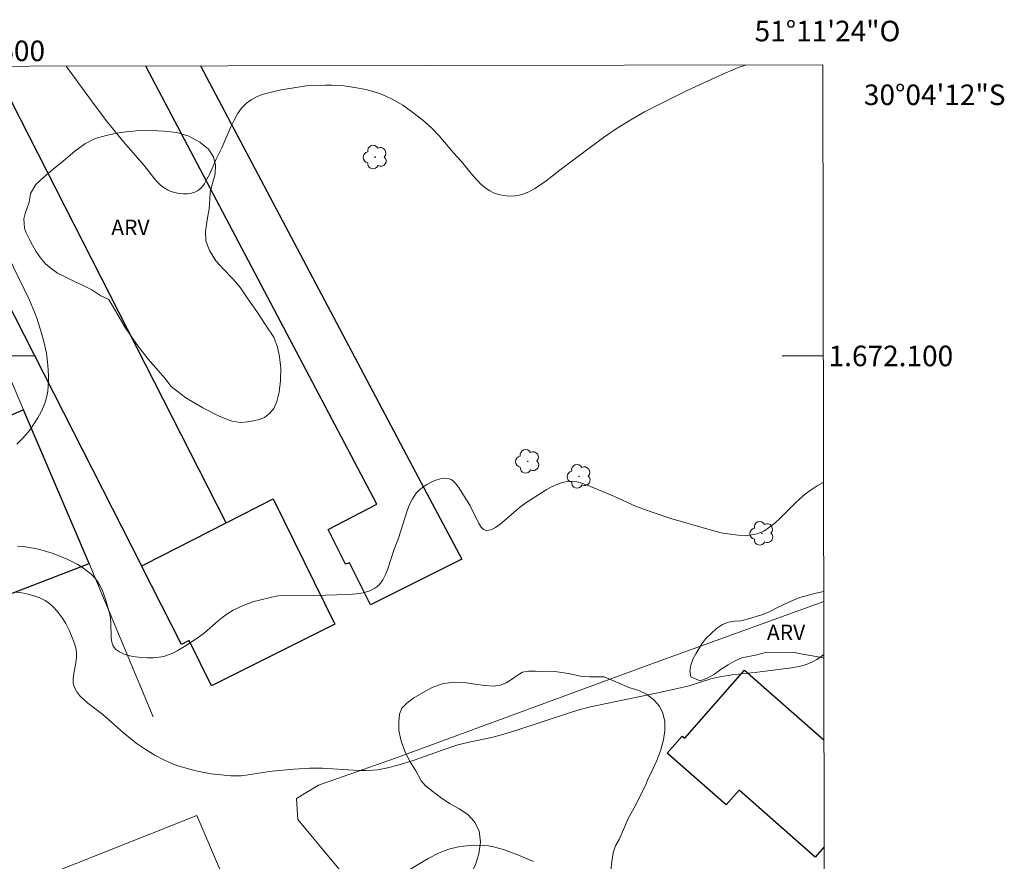
# Model space of a CAD drawing. Units: metres. Extents: x 281183 to 281698, y 1671567 to 1672134.
# Drawn here: x 281602 to 281698, y 1672051 to 1672133 of the extents above; entities that cross this region are included whole.
import ezdxf
from ezdxf.enums import TextEntityAlignment as Align

# ---------------------------------------------------------------- set-up
doc = ezdxf.new("R2010")
doc.units = ezdxf.units.M
doc.header["$MEASUREMENT"] = 0
for name, color, linetype, lineweight in [('Articulacao', 7, 'Continuous', 18), ('Edificacoes', 7, 'Continuous', 30), ('Malha_Coordenadas', 7, 'Continuous', 15), ('Muro_Grade', 8, 'Continuous', 20)]:
    doc.layers.add(name, color=color, linetype=linetype, lineweight=lineweight)
for name, color, linetype, lineweight, true_color in [('Arvores_Isoladas', 7, 'Continuous', 18, 0x00ff33), ('Curvas_Intermediarias', 7, 'Continuous', 9, 0x783c14), ('Topon_Vegetacao', 7, 'Continuous', 9, 0x00ff33), ('Vegetacao', 7, 'Orla8', 9, 0x00ff33)]:
    doc.layers.add(name, color=color, linetype=linetype, lineweight=lineweight, true_color=true_color)
doc.styles.add('Arial', font='arial.ttf', dxfattribs={"height": 1.5})
doc.styles.get("Standard").update_dxf_attribs({"font": 'arial.ttf'})
doc.linetypes.add('Orla8', pattern='A,6,-0.5,["V",Standard,S=1,R=0,X=-0.5,Y=-1],-0.5,6,-0.5,["V",Standard,S=1,R=0,X=-0.5,Y=-1],-0.5', length=14)

# ---------------------------------------------------------------- blocks, each defined once
blk = doc.blocks.new('Arvore')
at = {"layer": 'Arvores_Isoladas'}
blk.add_lwpolyline([(-0.718, 0.493, 0.872324), (-0.722, -0.551, 0.862983), (0.284, -0.827, 0.900105), (0.89, 0.029, 0.863155), (0.262, 0.861, 0.882486)], format="xyb", close=True, dxfattribs=at)
blk.add_circle((0, 0), 0.0286, dxfattribs=at)

msp = doc.modelspace()

# ---------------------------------------------------------------- linework, layer by layer
at = {"layer": 'Articulacao', "flags": 128}
msp.add_lwpolyline([(281198.47, 1672127.498), (281680.561, 1672128.31), (281681.482, 1671574.043), (281199.415, 1671573.231), (281198.47, 1672127.498)], close=True, dxfattribs=at)
at = {"layer": 'Curvas_Intermediarias', "flags": 128}
for points, elevation in [([(281673.017, 1672128.297), (281672.33, 1672128.042), (281670.527, 1672127.278), (281667.349, 1672125.812), (281665.269, 1672124.795), (281663.217, 1672123.728), (281661.875, 1672122.969), (281660.562, 1672122.158), (281659.207, 1672121.246), (281655.261, 1672118.307), (281653.647, 1672117.041), (281653.101, 1672116.644), (281652.545, 1672116.283), (281651.977, 1672115.973), (281651.393, 1672115.729), (281651.017, 1672115.626), (281650.611, 1672115.567), (281650.189, 1672115.551), (281649.76, 1672115.575), (281649.334, 1672115.639), (281648.923, 1672115.74), (281648.536, 1672115.877), (281648.186, 1672116.048), (281647.731, 1672116.35), (281647.304, 1672116.711), (281646.899, 1672117.118), (281646.511, 1672117.557), (281645.377, 1672118.937), (281644.629, 1672119.77), (281643.23, 1672121.409), (281642.493, 1672122.185), (281641.641, 1672122.93), (281640.692, 1672123.682), (281639.701, 1672124.378), (281638.667, 1672124.987), (281638.135, 1672125.248), (281637.647, 1672125.454), (281637.143, 1672125.633), (281636.102, 1672125.921), (281635.035, 1672126.124), (281633.97, 1672126.255), (281632.761, 1672126.332), (281632.151, 1672126.343), (281630.928, 1672126.306), (281630.32, 1672126.256), (281629.718, 1672126.185), (281627.891, 1672125.877), (281626.64, 1672125.602), (281626.039, 1672125.419), (281625.473, 1672125.192), (281624.954, 1672124.914), (281624.495, 1672124.573), (281624.038, 1672124.094), (281623.644, 1672123.539), (281623.298, 1672122.927), (281622.986, 1672122.274), (281622.105, 1672120.247), (281621.546, 1672119.146), (281620.899, 1672117.655), (281620.668, 1672117.183), (281620.414, 1672116.752), (281620.126, 1672116.381), (281619.794, 1672116.088), (281619.498, 1672115.932), (281619.147, 1672115.831), (281618.759, 1672115.781), (281618.348, 1672115.777), (281617.933, 1672115.815), (281617.528, 1672115.891), (281617.15, 1672116.002), (281616.817, 1672116.143), (281616.444, 1672116.373), (281616.096, 1672116.662), (281615.768, 1672116.997), (281615.455, 1672117.364), (281614.552, 1672118.531), (281612.589, 1672120.806), (281610.98, 1672122.753), (281609.782, 1672124.319), (281606.986, 1672128.186)], 51), ([(281600.261, 1672111.842), (281603.404, 1672105.424), (281603.906, 1672104.26), (281604.126, 1672103.668), (281604.492, 1672102.554), (281604.807, 1672101.416), (281605.05, 1672100.267), (281605.198, 1672099.114), (281605.254, 1672098.107), (281605.257, 1672097.593), (281605.187, 1672096.572), (281605.103, 1672096.077), (281604.981, 1672095.599), (281604.814, 1672095.145), (281604.543, 1672094.569), (281604.229, 1672093.995), (281603.877, 1672093.43), (281603.491, 1672092.881), (281603.075, 1672092.356), (281602.632, 1672091.861), (281602.167, 1672091.405)], 51), ([(281680.629, 1672087.721), (281680.591, 1672087.706), (281679.992, 1672087.376), (281679.419, 1672086.987), (281678.872, 1672086.574), (281678.349, 1672086.138), (281677.846, 1672085.668), (281676.375, 1672084.203), (281675.872, 1672083.747), (281675.349, 1672083.332), (281674.8, 1672082.973), (281674.488, 1672082.82), (281674.152, 1672082.704), (281673.798, 1672082.621), (281673.431, 1672082.568), (281673.059, 1672082.542), (281672.317, 1672082.555), (281671.312, 1672082.682), (281670.665, 1672082.809), (281669.375, 1672083.136), (281665.784, 1672084.203), (281663.746, 1672084.867), (281662.324, 1672085.399), (281660.286, 1672086.342), (281657.581, 1672087.46), (281657.107, 1672087.624), (281656.638, 1672087.744), (281656.175, 1672087.806), (281655.72, 1672087.792), (281655.199, 1672087.684), (281654.683, 1672087.501), (281654.171, 1672087.26), (281653.664, 1672086.975), (281651.683, 1672085.703), (281651.181, 1672085.355), (281649.191, 1672083.646), (281648.721, 1672083.317), (281648.27, 1672083.099), (281647.845, 1672083.026), (281647.564, 1672083.119), (281647.313, 1672083.354), (281647.085, 1672083.699), (281646.234, 1672085.494), (281645.135, 1672087.229), (281644.905, 1672087.541), (281644.663, 1672087.801), (281644.406, 1672087.99), (281644.132, 1672088.086), (281643.766, 1672088.098), (281643.356, 1672088.036), (281642.922, 1672087.909), (281642.481, 1672087.728), (281642.051, 1672087.5), (281641.651, 1672087.236), (281641.298, 1672086.945), (281641.011, 1672086.637), (281640.661, 1672086.115), (281640.371, 1672085.538), (281640.127, 1672084.919), (281639.303, 1672082.285), (281638.843, 1672081.095), (281638.254, 1672079.297), (281638.027, 1672078.732), (281637.761, 1672078.221), (281637.44, 1672077.785), (281637.051, 1672077.448), (281636.492, 1672077.164), (281635.862, 1672076.974), (281635.176, 1672076.858), (281634.451, 1672076.798), (281632.206, 1672076.745), (281630.976, 1672076.677), (281628.908, 1672076.718), (281627.885, 1672076.685), (281627.381, 1672076.62), (281626.845, 1672076.518), (281625.769, 1672076.262), (281625.237, 1672076.105), (281624.196, 1672075.729), (281623.694, 1672075.508), (281623.209, 1672075.264), (281622.708, 1672074.963), (281622.231, 1672074.62), (281621.769, 1672074.247), (281620.411, 1672073.074), (281619.944, 1672072.705), (281618.635, 1672071.838), (281617.782, 1672071.325), (281617.346, 1672071.101), (281616.905, 1672070.913), (281616.458, 1672070.772), (281616.007, 1672070.688), (281615.472, 1672070.645), (281614.897, 1672070.636), (281614.303, 1672070.665), (281613.71, 1672070.734), (281613.14, 1672070.847), (281612.612, 1672071.008), (281612.148, 1672071.219), (281611.769, 1672071.486), (281611.549, 1672071.776), (281611.418, 1672072.147), (281611.352, 1672072.58), (281611.314, 1672074.054), (281611.276, 1672074.538), (281611.187, 1672074.986), (281610.79, 1672076.355), (281610.463, 1672077.249), (281610.263, 1672077.667), (281610.029, 1672078.056), (281609.757, 1672078.406), (281609.398, 1672078.769), (281608.997, 1672079.106), (281608.563, 1672079.419), (281608.103, 1672079.706), (281607.133, 1672080.212), (281606.148, 1672080.629), (281605.615, 1672080.822), (281604.511, 1672081.143), (281603.946, 1672081.27), (281602.804, 1672081.451), (281602.233, 1672081.502)], 52), ([(281680.656, 1672070.976), (281680.395, 1672070.773), (281679.952, 1672070.476), (281679.491, 1672070.221), (281679.024, 1672070.026), (281678.535, 1672069.875), (281677.508, 1672069.674), (281674.186, 1672069.249), (281671.743, 1672068.992), (281670.534, 1672068.803), (281669.672, 1672068.592), (281667.547, 1672067.921), (281666.429, 1672067.641), (281664.357, 1672067.186), (281657.963, 1672065.861), (281656.968, 1672065.601), (281656.007, 1672065.31), (281650.707, 1672063.562), (281649.536, 1672063.198), (281648.463, 1672062.906), (281646.015, 1672062.406), (281645.048, 1672062.163), (281643.831, 1672061.768), (281640.819, 1672060.676), (281639.369, 1672060.231), (281638.094, 1672059.891), (281637.235, 1672059.74), (281636.804, 1672059.698), (281636.108, 1672059.673), (281635.409, 1672059.682), (281631.897, 1672059.894), (281630.673, 1672059.892), (281629.105, 1672059.798), (281627.018, 1672059.607), (281626.511, 1672059.549), (281624.485, 1672059.23), (281623.98, 1672059.174), (281623.476, 1672059.145), (281622.973, 1672059.153), (281621.68, 1672059.276), (281621.032, 1672059.371), (281619.743, 1672059.623), (281619.105, 1672059.779), (281617.857, 1672060.143), (281617.394, 1672060.307), (281616.486, 1672060.701), (281615.605, 1672061.167), (281614.755, 1672061.685), (281613.876, 1672062.283), (281613.421, 1672062.628), (281612.536, 1672063.356), (281610.816, 1672064.879), (281610.406, 1672065.219), (281609.092, 1672066.221), (281608.683, 1672066.571), (281608.315, 1672066.937), (281608.007, 1672067.328), (281607.776, 1672067.748), (281607.663, 1672068.174), (281607.652, 1672068.638), (281607.71, 1672069.129), (281607.905, 1672070.147), (281607.979, 1672070.654), (281607.995, 1672071.143), (281607.919, 1672071.604), (281607.729, 1672072.191), (281607.499, 1672072.791), (281607.232, 1672073.391), (281606.927, 1672073.977), (281606.586, 1672074.535), (281606.212, 1672075.052), (281605.804, 1672075.514), (281605.364, 1672075.907), (281604.918, 1672076.203), (281604.406, 1672076.458), (281603.847, 1672076.669), (281603.261, 1672076.833), (281602.666, 1672076.947), (281602.082, 1672077.01)], 53), ([(281652.421, 1672050.829), (281650.943, 1672051.446), (281649.5, 1672051.999), (281648.523, 1672052.266), (281648.03, 1672052.349), (281647.557, 1672052.395), (281646.587, 1672052.413), (281645.611, 1672052.331), (281645.129, 1672052.254), (281644.198, 1672052.027), (281643.676, 1672051.846), (281643.163, 1672051.63), (281642.159, 1672051.117), (281639.728, 1672049.667)], 54)]:
    msp.add_lwpolyline(points, dxfattribs=dict(at, elevation=elevation))
at = {"layer": 'Edificacoes', "flags": 128}
for points in [[(281589.558, 1672128.157), (281614.316, 1672079.586), (281614.59, 1672079.726), (281622.517, 1672083.766), (281599.874, 1672128.174)], [(281620.034, 1672128.208), (281641.502, 1672087.656), (281645.434, 1672080.228), (281636.567, 1672075.784), (281634.531, 1672079.877), (281634.133, 1672079.742), (281632.463, 1672083.12), (281637.182, 1672085.573), (281614.706, 1672128.199)], [(281680.688, 1672052.257), (281679.811, 1672051.261), (281672.412, 1672057.766), (281671.15, 1672056.332), (281665.422, 1672061.369), (281666.885, 1672063.033), (281667.126, 1672062.821), (281672.938, 1672069.431)], [(281672.938, 1672069.431), (281680.67, 1672062.632)]]:
    msp.add_lwpolyline(points, dxfattribs=at)
for points in [[(281609.209, 1672079.819), (281602.829, 1672094.762), (281598.422, 1672092.851), (281599.893, 1672089.286), (281594.584, 1672087.127), (281595.203, 1672085.588), (281599.087, 1672075.934)], [(281614.59, 1672079.726), (281622.517, 1672083.766), (281627.09, 1672086.105), (281633.083, 1672073.903), (281621.107, 1672067.917), (281618.938, 1672072.331), (281618.18, 1672071.941), (281614.316, 1672079.586)]]:
    msp.add_lwpolyline(points, close=True, dxfattribs=at)
at = {"layer": 'Malha_Coordenadas', "flags": 128}
for points in [[(281604, 1672100), (281596, 1672100)], [(281680.608, 1672100), (281676.608, 1672100)]]:
    msp.add_lwpolyline(points, dxfattribs=at)
at = {"layer": 'Muro_Grade', "flags": 128}
for points in [[(281609.209, 1672079.819), (281602.829, 1672094.762), (281599.493, 1672102.575), (281598.182, 1672105.662), (281595.712, 1672111.472), (281592.254, 1672119.609), (281589.947, 1672125.035)], [(281609.209, 1672079.819), (281599.087, 1672075.934)], [(281609.209, 1672079.819), (281615.437, 1672064.902)], [(281629.37, 1672056.958), (281631.505, 1672058.255), (281638.89, 1672060.846), (281663.839, 1672070.027), (281680.648, 1672076.127)], [(281586.137, 1672059.411), (281588.956, 1672051.621), (281591.913, 1672044.262), (281603.448, 1672048.841), (281619.686, 1672055.286), (281626.985, 1672038.238), (281631.838, 1672026.729), (281634.773, 1672020.936)], [(281629.37, 1672056.958), (281629.505, 1672054.923), (281650.095, 1672030.131), (281657.352, 1672024.671), (281669.962, 1672015.774), (281680.761, 1672007.924)]]:
    msp.add_lwpolyline(points, dxfattribs=at)
at = {"layer": 'Vegetacao', "flags": 128}
for points in [[(281603.367, 1672114.952), (281603.507, 1672115.812), (281604.039, 1672116.668), (281604.846, 1672117.432), (281605.695, 1672118.16), (281606.715, 1672118.962), (281607.806, 1672119.904), (281608.789, 1672120.624), (281609.793, 1672121.134), (281610.861, 1672121.439), (281611.878, 1672121.655), (281612.779, 1672121.808), (281613.323, 1672121.842), (281614.172, 1672121.949), (281615.257, 1672121.934), (281616.492, 1672121.87), (281617.738, 1672121.746), (281618.918, 1672121.364), (281619.985, 1672120.786), (281620.808, 1672120.111), (281621.301, 1672119.362), (281621.497, 1672118.557), (281621.451, 1672117.703), (281621.209, 1672116.767), (281620.969, 1672115.953), (281620.933, 1672115.261), (281620.874, 1672114.303), (281620.697, 1672113.238), (281620.508, 1672112.117), (281620.558, 1672111.206), (281620.913, 1672110.269), (281621.542, 1672109.262), (281622.336, 1672108.365), (281623.081, 1672107.608), (281623.471, 1672107.189), (281623.916, 1672106.62), (281624.588, 1672105.648), (281625.507, 1672104.332), (281626.433, 1672102.943), (281627.165, 1672101.842), (281627.517, 1672100.839), (281627.728, 1672099.926), (281627.855, 1672098.814), (281627.832, 1672097.603), (281627.691, 1672096.489), (281627.47, 1672095.569), (281627.155, 1672094.886), (281626.751, 1672094.387), (281626.262, 1672094.025), (281625.739, 1672093.83), (281625.197, 1672093.704), (281624.603, 1672093.588), (281623.938, 1672093.532), (281623.083, 1672093.652), (281621.857, 1672094.145), (281620.271, 1672094.957), (281618.598, 1672095.939), (281617.201, 1672097.013), (281616.556, 1672097.851), (281615.908, 1672098.587), (281614.949, 1672099.671), (281613.838, 1672101.124), (281612.709, 1672102.777), (281611.775, 1672104.376), (281611.121, 1672105.493), (281610.332, 1672105.86), (281609.482, 1672106.437), (281608.552, 1672106.897), (281607.671, 1672107.317), (281606.871, 1672107.686), (281606.137, 1672108.061), (281605.512, 1672108.492), (281604.965, 1672108.967), (281604.476, 1672109.54), (281604.039, 1672110.183), (281603.686, 1672110.785), (281603.385, 1672111.394), (281603.098, 1672111.96), (281602.932, 1672112.436), (281602.861, 1672113.322), (281602.995, 1672113.839)], [(281661.671, 1672067.748), (281662.66, 1672067.455), (281663.396, 1672067.096), (281664.121, 1672066.557), (281664.66, 1672065.948), (281665, 1672065.257), (281665.177, 1672064.455), (281665.192, 1672063.581), (281665.053, 1672062.677), (281664.782, 1672061.703), (281664.419, 1672060.662), (281663.967, 1672059.678), (281663.501, 1672058.731), (281663.262, 1672058.159), (281662.897, 1672057.406), (281662.321, 1672056.259), (281661.632, 1672055.018), (281661.167, 1672053.948), (281660.745, 1672052.954), (281660.404, 1672052.343), (281660.177, 1672051.66), (281659.991, 1672050.616), (281659.902, 1672049.409), (281660.005, 1672048.214), (281660.282, 1672047.153), (281660.608, 1672046.235), (281660.86, 1672045.529), (281660.988, 1672044.899), (281661.014, 1672044.348), (281661.019, 1672043.814), (281661.049, 1672043.302), (281661.187, 1672042.685), (281661.337, 1672041.728), (281661.817, 1672040.898), (281662.473, 1672040.133), (281663.215, 1672039.532), (281664.013, 1672039.105), (281664.803, 1672038.953), (281665.46, 1672038.998), (281665.972, 1672039.187), (281666.6, 1672039.577), (281667.051, 1672039.923), (281668.157, 1672040.042), (281668.984, 1672039.89), (281669.893, 1672039.529), (281670.773, 1672039.075), (281671.545, 1672038.435), (281672.173, 1672037.654), (281672.666, 1672036.784), (281672.952, 1672035.974), (281673.115, 1672034.891), (281673.178, 1672033.773), (281673.241, 1672032.467), (281673.224, 1672031.037), (281673.009, 1672029.609), (281672.73, 1672028.36), (281672.495, 1672027.73), (281672.272, 1672027.112), (281671.985, 1672026.258), (281671.621, 1672025.314), (281671.134, 1672024.323), (281670.532, 1672023.379), (281669.861, 1672022.598), (281669.175, 1672021.925), (281668.462, 1672021.36), (281667.752, 1672020.871), (281667.073, 1672020.433), (281666.396, 1672019.993), (281665.762, 1672019.559), (281665.172, 1672019.159), (281664.615, 1672018.839), (281664.085, 1672018.609), (281663.561, 1672018.447), (281663.034, 1672018.365), (281662.509, 1672018.405), (281661.966, 1672018.509), (281661.408, 1672018.691), (281660.824, 1672018.936), (281660.231, 1672019.259), (281659.671, 1672019.635), (281659.155, 1672020.132), (281658.79, 1672020.688), (281658.603, 1672021.33), (281658.619, 1672021.953), (281658.829, 1672022.514), (281659.117, 1672023.109), (281659.409, 1672023.754), (281659.709, 1672024.545), (281659.998, 1672025.391), (281660.206, 1672026.215), (281660.409, 1672026.96), (281660.679, 1672027.746), (281661.064, 1672028.517), (281661.561, 1672029.156), (281662.06, 1672029.783), (281662.385, 1672030.448), (281662.503, 1672031.19), (281662.507, 1672031.885), (281662.2, 1672032.73), (281661.506, 1672033.44), (281660.495, 1672034.212), (281659.366, 1672035), (281658.245, 1672035.714), (281657.198, 1672036.313), (281656.353, 1672036.721), (281655.715, 1672036.892), (281654.96, 1672036.798), (281654.398, 1672036.276), (281653.944, 1672035.537), (281653.603, 1672035.083), (281653.17, 1672034.55), (281652.637, 1672034.011), (281652.017, 1672033.487), (281651.372, 1672033.033), (281650.712, 1672032.689), (281650.066, 1672032.469), (281649.453, 1672032.41), (281648.817, 1672032.564), (281648.157, 1672032.943), (281647.477, 1672033.503), (281646.772, 1672034.198), (281646.141, 1672035.02), (281645.629, 1672035.944), (281645.262, 1672036.869), (281645.124, 1672037.814), (281645.103, 1672038.575), (281645.314, 1672039.569), (281645.538, 1672040.412), (281645.774, 1672041.362), (281645.897, 1672042.291), (281645.775, 1672043.145), (281645.493, 1672044.019), (281645.249, 1672044.995), (281645.156, 1672046.061), (281645.239, 1672047.019), (281645.488, 1672047.884), (281645.766, 1672048.376), (281646.031, 1672048.979), (281646.383, 1672049.698), (281646.782, 1672050.552), (281647.107, 1672051.56), (281647.27, 1672052.707), (281647.13, 1672053.808), (281646.668, 1672054.682), (281646.028, 1672055.399), (281645.199, 1672055.943), (281644.31, 1672056.426), (281643.47, 1672056.978), (281642.622, 1672057.638), (281641.903, 1672058.197), (281641.479, 1672058.667), (281640.95, 1672059.706), (281640.401, 1672060.548), (281639.913, 1672061.546), (281639.546, 1672062.544), (281639.324, 1672063.562), (281639.313, 1672064.441), (281639.39, 1672065.146), (281639.611, 1672065.753), (281640.091, 1672066.239), (281640.779, 1672066.743), (281641.615, 1672067.24), (281642.554, 1672067.742), (281643.522, 1672068.096), (281644.596, 1672068.257), (281645.67, 1672068.252), (281646.706, 1672068.089), (281647.664, 1672067.947), (281648.512, 1672067.892), (281649.201, 1672067.988), (281649.768, 1672068.209), (281650.28, 1672068.537), (281650.814, 1672068.933), (281651.352, 1672069.238), (281651.937, 1672069.356), (281652.61, 1672069.341), (281653.262, 1672069.323), (281653.893, 1672069.351), (281654.504, 1672069.323), (281655.178, 1672069.21), (281655.776, 1672069.113), (281656.268, 1672069.005), (281657.12, 1672068.828), (281657.885, 1672068.796), (281658.727, 1672068.78), (281659.297, 1672068.804)]]:
    msp.add_lwpolyline(points, close=True, dxfattribs=at)
for points in [[(281676.515, 1672071.127), (281675.923, 1672071.155), (281675.111, 1672071.185), (281674.604, 1672071.073), (281674.004, 1672070.91), (281673.337, 1672070.777), (281672.681, 1672070.623), (281672.021, 1672070.339), (281671.355, 1672069.964), (281670.678, 1672069.54), (281670.001, 1672069.062), (281669.313, 1672068.649), (281668.621, 1672068.399), (281667.711, 1672068.787), (281667.622, 1672069.333), (281667.71, 1672069.911), (281667.922, 1672070.495), (281668.186, 1672071.016), (281668.479, 1672071.503), (281668.787, 1672072.012), (281669.177, 1672072.504), (281669.645, 1672072.983), (281670.211, 1672073.479), (281670.806, 1672073.883), (281671.391, 1672074.113), (281671.982, 1672074.191), (281672.562, 1672074.239), (281673.094, 1672074.364), (281673.638, 1672074.514), (281674.172, 1672074.68), (281674.718, 1672074.854), (281675.343, 1672075.121), (281676.015, 1672075.471), (281676.761, 1672075.83), (281677.534, 1672076.175), (281678.325, 1672076.516), (281679.141, 1672076.736), (281679.904, 1672076.92), (281680.616, 1672077.076), (281680.646, 1672077.086)], [(281680.657, 1672070.613), (281680.586, 1672070.63), (281679.553, 1672070.83), (281678.564, 1672070.999), (281677.593, 1672071.184), (281676.515, 1672071.127)]]:
    msp.add_lwpolyline(points, dxfattribs=at)

# ---------------------------------------------------------------- block references
at = {"layer": 'Arvores_Isoladas'}
for p in [(281637.021, 1672119.344), (281651.854, 1672089.747), (281656.85, 1672088.287), (281674.617, 1672082.746)]:
    msp.add_blockref('Arvore', p, dxfattribs=at)

# ---------------------------------------------------------------- texts
at = {"layer": 'Malha_Coordenadas', "style": 'Arial'}
for s, p in [('51°11\'24"O', (281681, 1672130.601)), ('281.600', (281600, 1672128.674))]:
    msp.add_text(s, height=2, dxfattribs=at).set_placement(p, align=Align.CENTER)
for s, p in [('30°04\'12"S', (281684.539, 1672125.4)), ('1.672.100', (281681.108, 1672100))]:
    msp.add_text(s, height=2, dxfattribs=at).set_placement(p, align=Align.MIDDLE_LEFT)
at = {"layer": 'Topon_Vegetacao', "style": 'Arial'}
for p in [(281611.362, 1672111.751), (281675.115, 1672072.365)]:
    msp.add_text('ARV', height=1.5, dxfattribs=at).set_placement(p)

doc.saveas('drawing.dxf')
